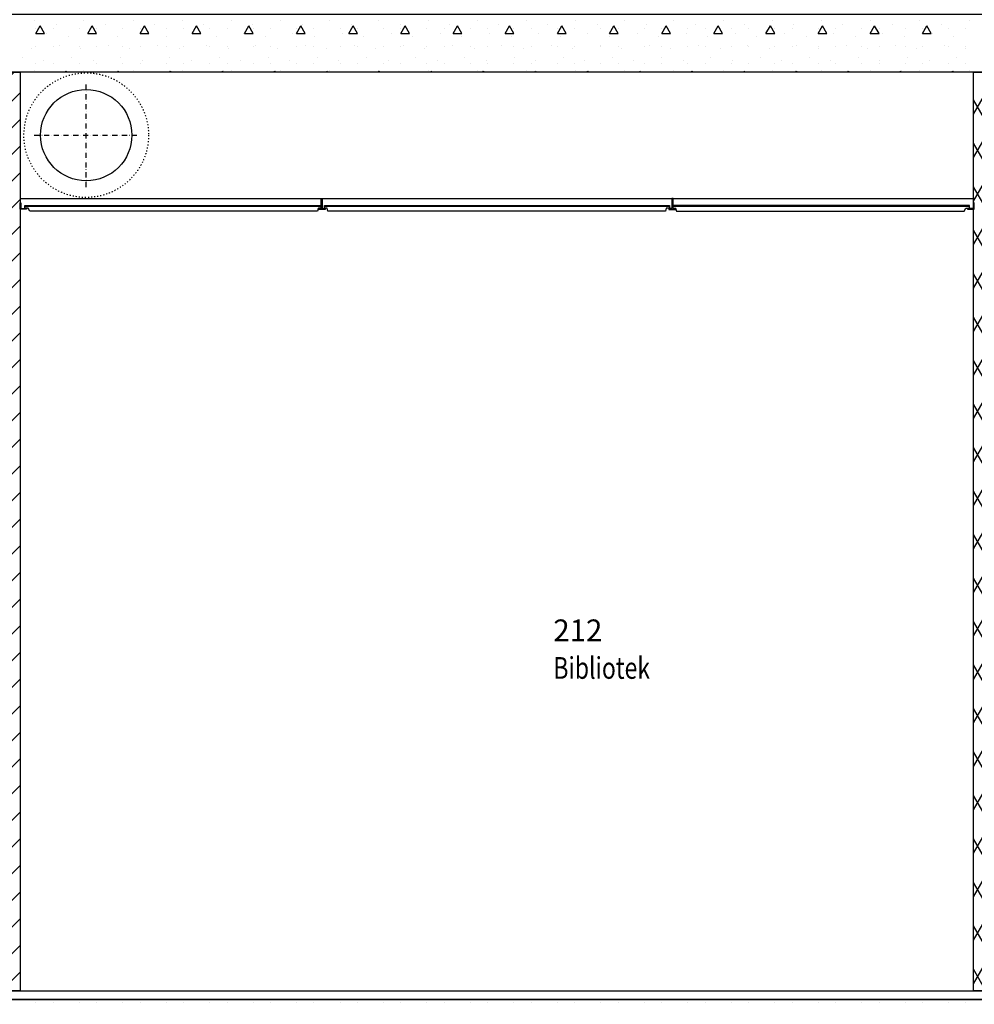
# Model space of a CAD drawing. Extents: x -141905 to 151750, y -25443 to 12177.
# Drawn here: x -126256 to -122961, y 692 to 4090 of the extents above; entities that cross this region are included whole.
import ezdxf

# ---------------------------------------------------------------- set-up
doc = ezdxf.new("R2010")
doc.units = 0
doc.header["$LTSCALE"] = 100
doc.header["$MEASUREMENT"] = 0
doc.linetypes.add('DOT___DASHED', pattern=[0.335239, 0.176389, -0.088194, 0.0001, -0.070556])
doc.linetypes.add('STIPLING_SKAP', pattern=[0.105834, 0.035278, -0.070556])
doc.layers.get('0').update_dxf_attribs({"linetype": 'CONTINUOUS'})
for name, color, linetype in [('A14_TEKSTER', 7, 'CONTINUOUS'), ('A20-A_DEKKER_U', 7, 'CONTINUOUS'), ('A21_HIMLING', 7, 'CONTINUOUS'), ('A22_KANALER', 7, 'CONTINUOUS'), ('A30-A_VEGGER_U-FLOY', 7, 'CONTINUOUS')]:
    doc.layers.add(name, color=color, linetype=linetype)
doc.styles.get("Standard").update_dxf_attribs({"font": 'TXT', "height": 1})

# ---------------------------------------------------------------- blocks, each defined once
blk = doc.blocks.new('FILL_290', base_point=(99.127898, 59.050434))
at = {"color": 145}
blk.add_lwpolyline([(99.127898, 59.050434), (115.487898, 59.050434), (115.487898, 59.020434), (99.127898, 59.020434)], close=True, dxfattribs=at)
blk = doc.blocks.new('*X664')
at = {"color": 145}
for p, q in [((108.737898, 62.132492), (108.82584, 62.220434)), ((108.737898, 62.040568), (108.845898, 62.148568)), ((108.737898, 61.948644), (108.845898, 62.056644)), ((108.737898, 61.85672), (108.845898, 61.96472)), ((108.737898, 61.764796), (108.845898, 61.872796)), ((108.737898, 61.672872), (108.845898, 61.780872)), ((108.737898, 61.580948), (108.845898, 61.688948)), ((108.737898, 61.489024), (108.845898, 61.597024)), ((108.737898, 61.397101), (108.845898, 61.505101)), ((108.737898, 61.305177), (108.845898, 61.413177)), ((108.737898, 61.213253), (108.845898, 61.321253)), ((108.737898, 61.121329), (108.845898, 61.229329)), ((108.737898, 61.029405), (108.845898, 61.137405)), ((108.737898, 60.937481), (108.845898, 61.045481)), ((108.737898, 60.845557), (108.845898, 60.953557)), ((108.737898, 60.753633), (108.845898, 60.861633)), ((108.737898, 60.661709), (108.845898, 60.769709)), ((108.737898, 60.569786), (108.845898, 60.677786)), ((108.737898, 60.477862), (108.845898, 60.585862)), ((108.737898, 60.385938), (108.845898, 60.493938)), ((108.737898, 60.294014), (108.845898, 60.402014)), ((108.737898, 60.20209), (108.845898, 60.31009)), ((108.737898, 60.110166), (108.845898, 60.218166)), ((108.737898, 60.018242), (108.845898, 60.126242)), ((108.737898, 59.926318), (108.845898, 60.034318)), ((108.737898, 59.834395), (108.845898, 59.942395)), ((108.737898, 59.742471), (108.845898, 59.850471)), ((108.737898, 59.650547), (108.845898, 59.758547)), ((108.737898, 59.558623), (108.845898, 59.666623)), ((108.737898, 59.466699), (108.845898, 59.574699)), ((108.737898, 59.374775), (108.845898, 59.482775)), ((108.737898, 59.282851), (108.845898, 59.390851)), ((108.737898, 59.190927), (108.845898, 59.298927)), ((108.737898, 59.099004), (108.845898, 59.207004)), ((108.781252, 59.050434), (108.845898, 59.11508))]:
    blk.add_line(p, q, dxfattribs=at)
blk = doc.blocks.new('FILL_324', base_point=(108.845898, 59.050434))
at = {"color": 104}
blk.add_lwpolyline([(108.845898, 59.050434), (108.737898, 59.050434), (108.737898, 62.220434), (108.845898, 62.220434)], close=True, dxfattribs=at)
at = {"color": 0}
blk.add_blockref('*X664', (0, 0), dxfattribs=at)
blk = doc.blocks.new('*X670')
at = {"color": 104}
for p, q in [((108.896164, 62.396821), (108.896164, 62.396821)), ((108.900004, 62.353832), (108.915004, 62.379812)), ((108.900004, 62.370002), (108.900004, 62.370002)), ((108.930004, 62.353832), (108.915004, 62.379812)), ((108.960004, 62.370002), (108.960004, 62.370002)), ((108.970411, 62.386214), (108.970411, 62.386214)), ((109.050004, 62.370002), (109.050004, 62.370002)), ((109.06587, 62.396821), (109.06587, 62.396821)), ((109.080004, 62.353832), (109.095004, 62.379812)), ((109.110004, 62.353832), (109.095004, 62.379812)), ((109.110004, 62.370002), (109.110004, 62.370002)), ((109.140116, 62.386214), (109.140116, 62.386214)), ((109.200004, 62.370002), (109.200004, 62.370002)), ((109.235576, 62.396821), (109.235576, 62.396821)), ((109.260004, 62.353832), (109.275004, 62.379812)), ((109.260004, 62.370002), (109.260004, 62.370002)), ((109.290004, 62.353832), (109.275004, 62.379812)), ((109.309822, 62.386214), (109.309822, 62.386214)), ((109.350004, 62.370002), (109.350004, 62.370002)), ((109.405281, 62.396821), (109.405281, 62.396821)), ((109.410004, 62.370002), (109.410004, 62.370002)), ((109.440004, 62.353832), (109.455004, 62.379812)), ((109.470004, 62.353832), (109.455004, 62.379812)), ((109.479527, 62.386214), (109.479527, 62.386214)), ((109.500004, 62.370002), (109.500004, 62.370002)), ((109.560004, 62.370002), (109.560004, 62.370002)), ((109.574987, 62.396821), (109.574987, 62.396821)), ((109.620004, 62.353832), (109.635004, 62.379812)), ((109.650004, 62.353832), (109.635004, 62.379812)), ((109.649233, 62.386214), (109.649233, 62.386214)), ((109.650004, 62.370002), (109.650004, 62.370002)), ((109.710004, 62.370002), (109.710004, 62.370002)), ((109.744693, 62.396821), (109.744693, 62.396821)), ((109.800004, 62.353832), (109.815004, 62.379812)), ((109.800004, 62.370002), (109.800004, 62.370002)), ((109.830004, 62.353832), (109.815004, 62.379812)), ((109.818939, 62.386214), (109.818939, 62.386214)), ((109.860004, 62.370002), (109.860004, 62.370002)), ((109.914398, 62.396821), (109.914398, 62.396821)), ((109.950004, 62.370002), (109.950004, 62.370002)), ((109.980004, 62.353832), (109.995004, 62.379812)), ((109.988644, 62.386214), (109.988644, 62.386214)), ((110.010004, 62.353832), (109.995004, 62.379812)), ((110.010004, 62.370002), (110.010004, 62.370002)), ((110.084104, 62.396821), (110.084104, 62.396821)), ((110.100004, 62.370002), (110.100004, 62.370002)), ((110.15835, 62.386214), (110.15835, 62.386214)), ((110.160004, 62.353832), (110.175004, 62.379812)), ((110.160004, 62.370002), (110.160004, 62.370002)), ((110.190004, 62.353832), (110.175004, 62.379812)), ((110.250004, 62.370002), (110.250004, 62.370002)), ((110.253809, 62.396821), (110.253809, 62.396821)), ((110.310004, 62.370002), (110.310004, 62.370002)), ((110.328056, 62.386214), (110.328056, 62.386214)), ((110.340004, 62.353832), (110.355004, 62.379812)), ((110.370004, 62.353832), (110.355004, 62.379812)), ((110.400004, 62.370002), (110.400004, 62.370002)), ((110.423515, 62.396821), (110.423515, 62.396821)), ((110.460004, 62.370002), (110.460004, 62.370002)), ((110.497761, 62.386214), (110.497761, 62.386214)), ((110.520004, 62.353832), (110.535004, 62.379812)), ((110.550004, 62.353832), (110.535004, 62.379812)), ((110.550004, 62.370002), (110.550004, 62.370002)), ((110.593221, 62.396821), (110.593221, 62.396821)), ((110.610004, 62.370002), (110.610004, 62.370002)), ((110.667467, 62.386214), (110.667467, 62.386214)), ((110.700004, 62.353832), (110.715004, 62.379812)), ((110.700004, 62.370002), (110.700004, 62.370002)), ((110.730004, 62.353832), (110.715004, 62.379812)), ((110.760004, 62.370002), (110.760004, 62.370002)), ((110.762926, 62.396821), (110.762926, 62.396821)), ((110.837173, 62.386214), (110.837173, 62.386214)), ((110.850004, 62.370002), (110.850004, 62.370002)), ((110.880004, 62.353832), (110.895004, 62.379812)), ((110.910004, 62.353832), (110.895004, 62.379812)), ((110.910004, 62.370002), (110.910004, 62.370002)), ((110.932632, 62.396821), (110.932632, 62.396821)), ((111.000004, 62.370002), (111.000004, 62.370002)), ((111.006878, 62.386214), (111.006878, 62.386214)), ((111.060004, 62.353832), (111.075004, 62.379812)), ((111.060004, 62.370002), (111.060004, 62.370002)), ((111.090004, 62.353832), (111.075004, 62.379812)), ((111.102338, 62.396821), (111.102338, 62.396821)), ((111.150004, 62.370002), (111.150004, 62.370002)), ((111.176584, 62.386214), (111.176584, 62.386214)), ((111.210004, 62.370002), (111.210004, 62.370002)), ((111.240004, 62.353832), (111.255004, 62.379812)), ((111.270004, 62.353832), (111.255004, 62.379812)), ((111.272043, 62.396821), (111.272043, 62.396821)), ((111.300004, 62.370002), (111.300004, 62.370002)), ((111.346289, 62.386214), (111.346289, 62.386214)), ((111.360004, 62.370002), (111.360004, 62.370002)), ((111.420004, 62.353832), (111.435004, 62.379812)), ((111.450004, 62.353832), (111.435004, 62.379812)), ((111.441749, 62.396821), (111.441749, 62.396821)), ((111.450004, 62.370002), (111.450004, 62.370002)), ((111.510004, 62.370002), (111.510004, 62.370002)), ((111.515995, 62.386214), (111.515995, 62.386214)), ((111.600004, 62.353832), (111.615004, 62.379812)), ((111.600004, 62.370002), (111.600004, 62.370002)), ((111.611455, 62.396821), (111.611455, 62.396821)), ((111.630004, 62.353832), (111.615004, 62.379812)), ((111.660004, 62.370002), (111.660004, 62.370002)), ((111.685701, 62.386214), (111.685701, 62.386214)), ((111.750004, 62.370002), (111.750004, 62.370002)), ((111.780004, 62.353832), (111.795004, 62.379812)), ((111.78116, 62.396821), (111.78116, 62.396821)), ((111.810004, 62.353832), (111.795004, 62.379812)), ((111.810004, 62.370002), (111.810004, 62.370002)), ((111.855406, 62.386214), (111.855406, 62.386214)), ((111.900004, 62.370002), (111.900004, 62.370002)), ((111.950866, 62.396821), (111.950866, 62.396821)), ((111.960004, 62.353832), (111.975004, 62.379812)), ((111.960004, 62.370002), (111.960004, 62.370002)), ((111.990004, 62.353832), (111.975004, 62.379812)), ((112.025112, 62.386214), (112.025112, 62.386214)), ((112.050004, 62.370002), (112.050004, 62.370002)), ((112.110004, 62.370002), (112.110004, 62.370002)), ((112.120571, 62.396821), (112.120571, 62.396821)), ((108.900004, 62.353832), (108.930004, 62.353832)), ((108.938591, 62.354394), (108.938591, 62.354394)), ((109.012837, 62.343788), (109.012837, 62.343788)), ((109.080004, 62.353832), (109.110004, 62.353832)), ((109.108296, 62.354394), (109.108296, 62.354394)), ((109.182543, 62.343788), (109.182543, 62.343788)), ((109.260004, 62.353832), (109.290004, 62.353832)), ((109.278002, 62.354394), (109.278002, 62.354394)), ((109.352248, 62.343788), (109.352248, 62.343788)), ((109.440004, 62.353832), (109.470004, 62.353832)), ((109.447708, 62.354394), (109.447708, 62.354394)), ((109.521954, 62.343788), (109.521954, 62.343788)), ((109.617413, 62.354394), (109.617413, 62.354394)), ((109.620004, 62.353832), (109.650004, 62.353832)), ((109.69166, 62.343788), (109.69166, 62.343788)), ((109.787119, 62.354394), (109.787119, 62.354394)), ((109.800004, 62.353832), (109.830004, 62.353832)), ((109.861365, 62.343788), (109.861365, 62.343788)), ((109.956825, 62.354394), (109.956825, 62.354394)), ((109.980004, 62.353832), (110.010004, 62.353832)), ((110.031071, 62.343788), (110.031071, 62.343788)), ((110.12653, 62.354394), (110.12653, 62.354394)), ((110.160004, 62.353832), (110.190004, 62.353832)), ((110.200776, 62.343788), (110.200776, 62.343788)), ((110.296236, 62.354394), (110.296236, 62.354394)), ((110.340004, 62.353832), (110.370004, 62.353832)), ((110.370482, 62.343788), (110.370482, 62.343788)), ((110.465941, 62.354394), (110.465941, 62.354394)), ((110.520004, 62.353832), (110.550004, 62.353832)), ((110.540188, 62.343788), (110.540188, 62.343788)), ((110.635647, 62.354394), (110.635647, 62.354394)), ((110.700004, 62.353832), (110.730004, 62.353832)), ((110.709893, 62.343788), (110.709893, 62.343788)), ((110.805353, 62.354394), (110.805353, 62.354394)), ((110.879599, 62.343788), (110.879599, 62.343788)), ((110.880004, 62.353832), (110.910004, 62.353832)), ((110.975058, 62.354394), (110.975058, 62.354394)), ((111.049305, 62.343788), (111.049305, 62.343788)), ((111.060004, 62.353832), (111.090004, 62.353832)), ((111.144764, 62.354394), (111.144764, 62.354394)), ((111.21901, 62.343788), (111.21901, 62.343788)), ((111.240004, 62.353832), (111.270004, 62.353832)), ((111.31447, 62.354394), (111.31447, 62.354394)), ((111.388716, 62.343788), (111.388716, 62.343788)), ((111.420004, 62.353832), (111.450004, 62.353832)), ((111.484175, 62.354394), (111.484175, 62.354394)), ((111.558421, 62.343788), (111.558421, 62.343788)), ((111.600004, 62.353832), (111.630004, 62.353832)), ((111.653881, 62.354394), (111.653881, 62.354394)), ((111.728127, 62.343788), (111.728127, 62.343788)), ((111.780004, 62.353832), (111.810004, 62.353832)), ((111.823587, 62.354394), (111.823587, 62.354394)), ((111.897833, 62.343788), (111.897833, 62.343788)), ((111.960004, 62.353832), (111.990004, 62.353832)), ((111.993292, 62.354394), (111.993292, 62.354394)), ((112.067538, 62.343788), (112.067538, 62.343788)), ((108.900004, 62.310002), (108.900004, 62.310002)), ((108.960004, 62.310002), (108.960004, 62.310002)), ((108.981017, 62.311968), (108.981017, 62.311968)), ((109.050004, 62.310002), (109.050004, 62.310002)), ((109.110004, 62.310002), (109.110004, 62.310002)), ((109.150723, 62.311968), (109.150723, 62.311968)), ((109.200004, 62.310002), (109.200004, 62.310002)), ((109.260004, 62.310002), (109.260004, 62.310002)), ((109.320428, 62.311968), (109.320428, 62.311968)), ((109.350004, 62.310002), (109.350004, 62.310002)), ((109.410004, 62.310002), (109.410004, 62.310002)), ((109.490134, 62.311968), (109.490134, 62.311968)), ((109.500004, 62.310002), (109.500004, 62.310002)), ((109.560004, 62.310002), (109.560004, 62.310002)), ((109.650004, 62.310002), (109.650004, 62.310002)), ((109.65984, 62.311968), (109.65984, 62.311968)), ((109.710004, 62.310002), (109.710004, 62.310002)), ((109.800004, 62.310002), (109.800004, 62.310002)), ((109.829545, 62.311968), (109.829545, 62.311968)), ((109.860004, 62.310002), (109.860004, 62.310002)), ((109.950004, 62.310002), (109.950004, 62.310002)), ((109.999251, 62.311968), (109.999251, 62.311968)), ((110.010004, 62.310002), (110.010004, 62.310002)), ((110.100004, 62.310002), (110.100004, 62.310002)), ((110.160004, 62.310002), (110.160004, 62.310002)), ((110.168957, 62.311968), (110.168957, 62.311968)), ((110.250004, 62.310002), (110.250004, 62.310002)), ((110.310004, 62.310002), (110.310004, 62.310002)), ((110.338662, 62.311968), (110.338662, 62.311968)), ((110.400004, 62.310002), (110.400004, 62.310002)), ((110.460004, 62.310002), (110.460004, 62.310002)), ((110.508368, 62.311968), (110.508368, 62.311968)), ((110.550004, 62.310002), (110.550004, 62.310002)), ((110.610004, 62.310002), (110.610004, 62.310002)), ((110.678074, 62.311968), (110.678074, 62.311968)), ((110.700004, 62.310002), (110.700004, 62.310002)), ((110.760004, 62.310002), (110.760004, 62.310002)), ((110.847779, 62.311968), (110.847779, 62.311968)), ((110.850004, 62.310002), (110.850004, 62.310002)), ((110.910004, 62.310002), (110.910004, 62.310002)), ((111.000004, 62.310002), (111.000004, 62.310002)), ((111.017485, 62.311968), (111.017485, 62.311968)), ((111.060004, 62.310002), (111.060004, 62.310002)), ((111.150004, 62.310002), (111.150004, 62.310002)), ((111.18719, 62.311968), (111.18719, 62.311968)), ((111.210004, 62.310002), (111.210004, 62.310002)), ((111.300004, 62.310002), (111.300004, 62.310002)), ((111.356896, 62.311968), (111.356896, 62.311968)), ((111.360004, 62.310002), (111.360004, 62.310002)), ((111.450004, 62.310002), (111.450004, 62.310002)), ((111.510004, 62.310002), (111.510004, 62.310002)), ((111.526602, 62.311968), (111.526602, 62.311968)), ((111.600004, 62.310002), (111.600004, 62.310002)), ((111.660004, 62.310002), (111.660004, 62.310002)), ((111.696307, 62.311968), (111.696307, 62.311968)), ((111.750004, 62.310002), (111.750004, 62.310002)), ((111.810004, 62.310002), (111.810004, 62.310002)), ((111.866013, 62.311968), (111.866013, 62.311968)), ((111.900004, 62.310002), (111.900004, 62.310002)), ((111.960004, 62.310002), (111.960004, 62.310002)), ((112.035719, 62.311968), (112.035719, 62.311968)), ((112.050004, 62.310002), (112.050004, 62.310002)), ((112.110004, 62.310002), (112.110004, 62.310002)), ((108.853738, 62.269541), (108.853738, 62.269541)), ((108.885558, 62.301361), (108.885558, 62.301361)), ((109.023444, 62.269541), (109.023444, 62.269541)), ((109.055263, 62.301361), (109.055263, 62.301361)), ((109.193149, 62.269541), (109.193149, 62.269541)), ((109.224969, 62.301361), (109.224969, 62.301361)), ((109.362855, 62.269541), (109.362855, 62.269541)), ((109.394675, 62.301361), (109.394675, 62.301361)), ((109.53256, 62.269541), (109.53256, 62.269541)), ((109.56438, 62.301361), (109.56438, 62.301361)), ((109.702266, 62.269541), (109.702266, 62.269541)), ((109.734086, 62.301361), (109.734086, 62.301361)), ((109.871972, 62.269541), (109.871972, 62.269541)), ((109.903792, 62.301361), (109.903792, 62.301361)), ((110.041677, 62.269541), (110.041677, 62.269541)), ((110.073497, 62.301361), (110.073497, 62.301361)), ((110.211383, 62.269541), (110.211383, 62.269541)), ((110.243203, 62.301361), (110.243203, 62.301361)), ((110.381089, 62.269541), (110.381089, 62.269541)), ((110.412908, 62.301361), (110.412908, 62.301361)), ((110.550794, 62.269541), (110.550794, 62.269541)), ((110.582614, 62.301361), (110.582614, 62.301361)), ((110.7205, 62.269541), (110.7205, 62.269541)), ((110.75232, 62.301361), (110.75232, 62.301361)), ((110.890206, 62.269541), (110.890206, 62.269541)), ((110.922025, 62.301361), (110.922025, 62.301361)), ((111.059911, 62.269541), (111.059911, 62.269541)), ((111.091731, 62.301361), (111.091731, 62.301361)), ((111.229617, 62.269541), (111.229617, 62.269541)), ((111.261437, 62.301361), (111.261437, 62.301361)), ((111.399322, 62.269541), (111.399322, 62.269541)), ((111.431142, 62.301361), (111.431142, 62.301361)), ((111.569028, 62.269541), (111.569028, 62.269541)), ((111.600848, 62.301361), (111.600848, 62.301361)), ((111.738734, 62.269541), (111.738734, 62.269541)), ((111.770554, 62.301361), (111.770554, 62.301361)), ((111.908439, 62.269541), (111.908439, 62.269541)), ((111.940259, 62.301361), (111.940259, 62.301361)), ((112.078145, 62.269541), (112.078145, 62.269541)), ((112.109965, 62.301361), (112.109965, 62.301361)), ((108.900004, 62.250002), (108.900004, 62.250002)), ((108.927984, 62.258935), (108.927984, 62.258935)), ((108.960004, 62.250002), (108.960004, 62.250002)), ((109.050004, 62.250002), (109.050004, 62.250002)), ((109.09769, 62.258935), (109.09769, 62.258935)), ((109.110004, 62.250002), (109.110004, 62.250002)), ((109.200004, 62.250002), (109.200004, 62.250002)), ((109.260004, 62.250002), (109.260004, 62.250002)), ((109.267395, 62.258935), (109.267395, 62.258935)), ((109.350004, 62.250002), (109.350004, 62.250002)), ((109.410004, 62.250002), (109.410004, 62.250002)), ((109.437101, 62.258935), (109.437101, 62.258935)), ((109.500004, 62.250002), (109.500004, 62.250002)), ((109.560004, 62.250002), (109.560004, 62.250002)), ((109.606807, 62.258935), (109.606807, 62.258935)), ((109.650004, 62.250002), (109.650004, 62.250002)), ((109.710004, 62.250002), (109.710004, 62.250002)), ((109.776512, 62.258935), (109.776512, 62.258935)), ((109.800004, 62.250002), (109.800004, 62.250002)), ((109.860004, 62.250002), (109.860004, 62.250002)), ((109.946218, 62.258935), (109.946218, 62.258935)), ((109.950004, 62.250002), (109.950004, 62.250002)), ((110.010004, 62.250002), (110.010004, 62.250002)), ((110.100004, 62.250002), (110.100004, 62.250002)), ((110.115924, 62.258935), (110.115924, 62.258935)), ((110.160004, 62.250002), (110.160004, 62.250002)), ((110.250004, 62.250002), (110.250004, 62.250002)), ((110.285629, 62.258935), (110.285629, 62.258935)), ((110.310004, 62.250002), (110.310004, 62.250002)), ((110.400004, 62.250002), (110.400004, 62.250002)), ((110.455335, 62.258935), (110.455335, 62.258935)), ((110.460004, 62.250002), (110.460004, 62.250002)), ((110.550004, 62.250002), (110.550004, 62.250002)), ((110.610004, 62.250002), (110.610004, 62.250002)), ((110.625041, 62.258935), (110.625041, 62.258935)), ((110.700004, 62.250002), (110.700004, 62.250002)), ((110.760004, 62.250002), (110.760004, 62.250002)), ((110.794746, 62.258935), (110.794746, 62.258935)), ((110.850004, 62.250002), (110.850004, 62.250002)), ((110.910004, 62.250002), (110.910004, 62.250002)), ((110.964452, 62.258935), (110.964452, 62.258935)), ((111.000004, 62.250002), (111.000004, 62.250002)), ((111.060004, 62.250002), (111.060004, 62.250002)), ((111.134157, 62.258935), (111.134157, 62.258935)), ((111.150004, 62.250002), (111.150004, 62.250002)), ((111.210004, 62.250002), (111.210004, 62.250002)), ((111.300004, 62.250002), (111.300004, 62.250002)), ((111.303863, 62.258935), (111.303863, 62.258935)), ((111.360004, 62.250002), (111.360004, 62.250002)), ((111.450004, 62.250002), (111.450004, 62.250002)), ((111.473569, 62.258935), (111.473569, 62.258935)), ((111.510004, 62.250002), (111.510004, 62.250002)), ((111.600004, 62.250002), (111.600004, 62.250002)), ((111.643274, 62.258935), (111.643274, 62.258935)), ((111.660004, 62.250002), (111.660004, 62.250002)), ((111.750004, 62.250002), (111.750004, 62.250002)), ((111.810004, 62.250002), (111.810004, 62.250002)), ((111.81298, 62.258935), (111.81298, 62.258935)), ((111.900004, 62.250002), (111.900004, 62.250002)), ((111.960004, 62.250002), (111.960004, 62.250002)), ((111.982686, 62.258935), (111.982686, 62.258935)), ((112.050004, 62.250002), (112.050004, 62.250002)), ((112.110004, 62.250002), (112.110004, 62.250002)), ((108.896164, 62.227115), (108.896164, 62.227115)), ((109.002987, 62.220434), (109.005004, 62.223928)), ((109.007022, 62.220434), (109.005004, 62.223928)), ((109.06587, 62.227115), (109.06587, 62.227115)), ((109.182987, 62.220434), (109.185004, 62.223928)), ((109.187022, 62.220434), (109.185004, 62.223928)), ((109.235576, 62.227115), (109.235576, 62.227115)), ((109.362987, 62.220434), (109.365004, 62.223928)), ((109.367022, 62.220434), (109.365004, 62.223928)), ((109.405281, 62.227115), (109.405281, 62.227115)), ((109.542987, 62.220434), (109.545004, 62.223928)), ((109.547022, 62.220434), (109.545004, 62.223928)), ((109.574987, 62.227115), (109.574987, 62.227115)), ((109.722987, 62.220434), (109.725004, 62.223928)), ((109.727022, 62.220434), (109.725004, 62.223928)), ((109.744693, 62.227115), (109.744693, 62.227115)), ((109.902987, 62.220434), (109.905004, 62.223928)), ((109.907022, 62.220434), (109.905004, 62.223928)), ((109.914398, 62.227115), (109.914398, 62.227115)), ((110.082987, 62.220434), (110.085004, 62.223928)), ((110.084104, 62.227115), (110.084104, 62.227115)), ((110.087022, 62.220434), (110.085004, 62.223928)), ((110.253809, 62.227115), (110.253809, 62.227115)), ((110.262987, 62.220434), (110.265004, 62.223928)), ((110.267022, 62.220434), (110.265004, 62.223928)), ((110.423515, 62.227115), (110.423515, 62.227115)), ((110.442987, 62.220434), (110.445004, 62.223928)), ((110.447022, 62.220434), (110.445004, 62.223928)), ((110.593221, 62.227115), (110.593221, 62.227115)), ((110.622987, 62.220434), (110.625004, 62.223928)), ((110.627022, 62.220434), (110.625004, 62.223928)), ((110.762926, 62.227115), (110.762926, 62.227115)), ((110.802987, 62.220434), (110.805004, 62.223928)), ((110.807022, 62.220434), (110.805004, 62.223928)), ((110.932632, 62.227115), (110.932632, 62.227115)), ((110.982987, 62.220434), (110.985004, 62.223928)), ((110.987022, 62.220434), (110.985004, 62.223928)), ((111.102338, 62.227115), (111.102338, 62.227115)), ((111.162987, 62.220434), (111.165004, 62.223928)), ((111.167022, 62.220434), (111.165004, 62.223928)), ((111.272043, 62.227115), (111.272043, 62.227115)), ((111.342987, 62.220434), (111.345004, 62.223928)), ((111.347022, 62.220434), (111.345004, 62.223928)), ((111.441749, 62.227115), (111.441749, 62.227115)), ((111.522987, 62.220434), (111.525004, 62.223928)), ((111.527022, 62.220434), (111.525004, 62.223928)), ((111.611455, 62.227115), (111.611455, 62.227115)), ((111.702987, 62.220434), (111.705004, 62.223928)), ((111.707022, 62.220434), (111.705004, 62.223928)), ((111.78116, 62.227115), (111.78116, 62.227115)), ((111.882987, 62.220434), (111.885004, 62.223928)), ((111.887022, 62.220434), (111.885004, 62.223928)), ((111.950866, 62.227115), (111.950866, 62.227115)), ((112.062987, 62.220434), (112.065004, 62.223928)), ((112.067022, 62.220434), (112.065004, 62.223928)), ((112.120571, 62.227115), (112.120571, 62.227115))]:
    blk.add_line(p, q, dxfattribs=at)
blk = doc.blocks.new('FILL_327', base_point=(107.307898, 62.420434))
at = {"color": 30}
blk.add_lwpolyline([(107.307898, 62.420434), (115.487898, 62.420434), (115.487898, 63.420434), (115.607062, 63.420434), (115.637898, 63.412171), (115.637898, 61.750434), (115.487898, 61.750434), (115.487898, 62.220434), (108.737898, 62.220434), (108.737898, 61.715355), (108.437898, 61.715355), (108.437898, 62.220434), (107.307898, 62.220434)], close=True, dxfattribs=at)
at = {"color": 0}
blk.add_blockref('*X670', (0, 0), dxfattribs=at)
blk = doc.blocks.new('*X778')
at = {"color": 104}
for p, q in [((108.900004, 59.010002), (108.900004, 59.010002)), ((108.960004, 59.010002), (108.960004, 59.010002)), ((109.050004, 59.010002), (109.050004, 59.010002)), ((109.110004, 59.010002), (109.110004, 59.010002)), ((109.200004, 59.010002), (109.200004, 59.010002)), ((109.260004, 59.010002), (109.260004, 59.010002)), ((109.350004, 59.010002), (109.350004, 59.010002)), ((109.410004, 59.010002), (109.410004, 59.010002)), ((109.500004, 59.010002), (109.500004, 59.010002)), ((109.560004, 59.010002), (109.560004, 59.010002)), ((109.650004, 59.010002), (109.650004, 59.010002)), ((109.710004, 59.010002), (109.710004, 59.010002)), ((109.800004, 59.010002), (109.800004, 59.010002)), ((109.860004, 59.010002), (109.860004, 59.010002)), ((109.950004, 59.010002), (109.950004, 59.010002)), ((110.010004, 59.010002), (110.010004, 59.010002)), ((110.100004, 59.010002), (110.100004, 59.010002)), ((110.160004, 59.010002), (110.160004, 59.010002)), ((110.250004, 59.010002), (110.250004, 59.010002)), ((110.310004, 59.010002), (110.310004, 59.010002)), ((110.400004, 59.010002), (110.400004, 59.010002)), ((110.460004, 59.010002), (110.460004, 59.010002)), ((110.550004, 59.010002), (110.550004, 59.010002)), ((110.610004, 59.010002), (110.610004, 59.010002)), ((110.700004, 59.010002), (110.700004, 59.010002)), ((110.760004, 59.010002), (110.760004, 59.010002)), ((110.850004, 59.010002), (110.850004, 59.010002)), ((110.910004, 59.010002), (110.910004, 59.010002)), ((111.000004, 59.010002), (111.000004, 59.010002)), ((111.060004, 59.010002), (111.060004, 59.010002)), ((111.150004, 59.010002), (111.150004, 59.010002)), ((111.210004, 59.010002), (111.210004, 59.010002)), ((111.300004, 59.010002), (111.300004, 59.010002)), ((111.360004, 59.010002), (111.360004, 59.010002)), ((111.450004, 59.010002), (111.450004, 59.010002)), ((111.510004, 59.010002), (111.510004, 59.010002)), ((111.600004, 59.010002), (111.600004, 59.010002)), ((111.660004, 59.010002), (111.660004, 59.010002)), ((111.750004, 59.010002), (111.750004, 59.010002)), ((111.810004, 59.010002), (111.810004, 59.010002)), ((111.900004, 59.010002), (111.900004, 59.010002)), ((111.960004, 59.010002), (111.960004, 59.010002)), ((112.050004, 59.010002), (112.050004, 59.010002)), ((112.110004, 59.010002), (112.110004, 59.010002))]:
    blk.add_line(p, q, dxfattribs=at)
blk = doc.blocks.new('FILL_381', base_point=(107.307898, 59.020403))
at = {"color": 30}
blk.add_lwpolyline([(107.307898, 59.020403), (115.487898, 59.020434), (115.487898, 60.120434), (115.607062, 60.120434), (115.637898, 60.112171), (115.637898, 58.450106), (115.487898, 58.450106), (115.487898, 58.820434), (108.737898, 58.820434), (108.737898, 58.315356), (108.437898, 58.315356), (108.437898, 58.820434), (107.307898, 58.820434)], close=True, dxfattribs=at)
at = {"color": 0}
blk.add_blockref('*X778', (0, 0), dxfattribs=at)
blk = doc.blocks.new('*X888')
at = {"color": 145}
for p, q in [((112.135932, 62.075132), (112.219822, 62.220434)), ((112.243932, 62.087807), (112.16736, 62.220434)), ((112.243932, 61.937807), (112.135932, 62.124868)), ((112.135932, 61.925132), (112.243932, 62.112193)), ((112.243932, 61.787807), (112.135932, 61.974868)), ((112.135932, 61.775132), (112.243932, 61.962193)), ((112.243932, 61.637807), (112.135932, 61.824868)), ((112.135932, 61.625132), (112.243932, 61.812193)), ((112.243932, 61.487807), (112.135932, 61.674868)), ((112.135932, 61.475132), (112.243932, 61.662193)), ((112.243932, 61.337807), (112.135932, 61.524868)), ((112.135932, 61.325132), (112.243932, 61.512193)), ((112.243932, 61.187807), (112.135932, 61.374868)), ((112.135932, 61.175132), (112.243932, 61.362193)), ((112.243932, 61.037807), (112.135932, 61.224868)), ((112.135932, 61.025132), (112.243932, 61.212193)), ((112.243932, 60.887807), (112.135932, 61.074868)), ((112.135932, 60.875132), (112.243932, 61.062193)), ((112.243932, 60.737807), (112.135932, 60.924868)), ((112.135932, 60.725132), (112.243932, 60.912193)), ((112.243932, 60.587807), (112.135932, 60.774868)), ((112.135932, 60.575132), (112.243932, 60.762193)), ((112.243932, 60.437807), (112.135932, 60.624868)), ((112.135932, 60.425132), (112.243932, 60.612193)), ((112.243932, 60.287807), (112.135932, 60.474868)), ((112.135932, 60.275132), (112.243932, 60.462193)), ((112.243932, 60.137807), (112.135932, 60.324868)), ((112.135932, 60.125132), (112.243932, 60.312193)), ((112.243932, 59.987807), (112.135932, 60.174868)), ((112.135932, 59.975132), (112.243932, 60.162193)), ((112.243932, 59.837807), (112.135932, 60.024868)), ((112.135932, 59.825132), (112.243932, 60.012193)), ((112.243932, 59.687807), (112.135932, 59.874868)), ((112.135932, 59.675132), (112.243932, 59.862193)), ((112.243932, 59.537807), (112.135932, 59.724868)), ((112.135932, 59.525132), (112.243932, 59.712193)), ((112.243932, 59.387807), (112.135932, 59.574868)), ((112.135932, 59.375132), (112.243932, 59.562193)), ((112.243932, 59.237807), (112.135932, 59.424868)), ((112.135932, 59.225132), (112.243932, 59.412193)), ((112.243932, 59.087807), (112.135932, 59.274868)), ((112.135932, 59.075132), (112.243932, 59.262193)), ((112.178907, 59.050434), (112.135932, 59.124868)), ((112.208275, 59.050434), (112.243932, 59.112193))]:
    blk.add_line(p, q, dxfattribs=at)
blk = doc.blocks.new('FILL_436', base_point=(112.243932, 59.050434))
at = {"color": 104}
blk.add_lwpolyline([(112.243932, 59.050434), (112.135932, 59.050434), (112.135932, 62.220434), (112.243932, 62.220434)], close=True, dxfattribs=at)
at = {"color": 0}
blk.add_blockref('*X888', (0, 0), dxfattribs=at)
blk = doc.blocks.new('*X1468')
at = {"color": 30}
for p, q in [((109.884608, 61.774999), (109.888167, 61.774999)), ((109.884608, 61.757499), (109.888167, 61.757499))]:
    blk.add_line(p, q, dxfattribs=at)
blk = doc.blocks.new('FILL_731', base_point=(109.884608, 61.783809))
at = {"color": 30}
blk.add_lwpolyline([(109.884608, 61.783809), (109.888167, 61.783809), (109.888167, 61.749495), (109.898455, 61.749495), (109.898455, 61.745809), (109.886455, 61.745809), (109.874455, 61.745809), (109.874455, 61.749554), (109.884608, 61.749554)], close=True, dxfattribs=at)
at = {"color": 0}
blk.add_blockref('*X1468', (0, 0), dxfattribs=at)
blk = doc.blocks.new('*X1470')
at = {"color": 30}
blk.add_line((109.896898, 61.757499), (111.0869, 61.757499), dxfattribs=at)
blk = doc.blocks.new('FILL_732', base_point=(109.896898, 61.760601))
at = {"color": 30}
blk.add_lwpolyline([(109.896898, 61.760601), (110.491898, 61.760601), (111.086901, 61.760601), (111.086897, 61.750414), (111.075901, 61.750418), (111.072733, 61.740601), (109.907409, 61.740601), (109.905243, 61.750633), (109.896898, 61.750633)], close=True, dxfattribs=at)
at = {"color": 0}
blk.add_blockref('*X1470', (0, 0), dxfattribs=at)
blk = doc.blocks.new('*X1472')
at = {"color": 30}
for p, q in [((111.095629, 61.774999), (111.099188, 61.774999)), ((111.095629, 61.757499), (111.099188, 61.757499))]:
    blk.add_line(p, q, dxfattribs=at)
blk = doc.blocks.new('FILL_733', base_point=(111.099188, 61.783809))
at = {"color": 30}
blk.add_lwpolyline([(111.099188, 61.783809), (111.095629, 61.783809), (111.095629, 61.749495), (111.08534, 61.749495), (111.08534, 61.745809), (111.09734, 61.745809), (111.10934, 61.745809), (111.10934, 61.749554), (111.099188, 61.749554)], close=True, dxfattribs=at)
at = {"color": 0}
blk.add_blockref('*X1472', (0, 0), dxfattribs=at)
blk = doc.blocks.new('*X1474')
at = {"color": 30}
blk.add_line((108.861949, 61.757499), (109.8869, 61.757499), dxfattribs=at)
blk = doc.blocks.new('FILL_734', base_point=(108.861949, 61.760601))
at = {"color": 30}
blk.add_lwpolyline([(108.861949, 61.760601), (109.291898, 61.760601), (109.886901, 61.760601), (109.886897, 61.750414), (109.875901, 61.750418), (109.872733, 61.740601), (108.87947, 61.740601), (108.873937, 61.750633), (108.861949, 61.750633)], close=True, dxfattribs=at)
at = {"color": 0}
blk.add_blockref('*X1474', (0, 0), dxfattribs=at)
blk = doc.blocks.new('*X1476')
at = {"color": 30}
blk.add_line((111.096895, 61.757499), (112.121847, 61.757499), dxfattribs=at)
blk = doc.blocks.new('FILL_735', base_point=(112.121847, 61.760601))
at = {"color": 30}
blk.add_lwpolyline([(112.121847, 61.760601), (111.691898, 61.760601), (111.096894, 61.760601), (111.096898, 61.750414), (111.107894, 61.750418), (111.111062, 61.740601), (112.104325, 61.740601), (112.109858, 61.750633), (112.121847, 61.750633)], close=True, dxfattribs=at)
at = {"color": 0}
blk.add_blockref('*X1476', (0, 0), dxfattribs=at)
blk = doc.blocks.new('*X1478')
at = {"color": 30}
blk.add_line((112.135932, 61.757499), (112.137898, 61.757499), dxfattribs=at)
blk = doc.blocks.new('FILL_736', base_point=(112.137898, 61.769506))
at = {"color": 30}
blk.add_lwpolyline([(112.137898, 61.769506), (112.135932, 61.769506), (112.135932, 61.749495), (112.115898, 61.749495), (112.115898, 61.747506), (112.137898, 61.747506)], close=True, dxfattribs=at)
at = {"color": 0}
blk.add_blockref('*X1478', (0, 0), dxfattribs=at)
blk = doc.blocks.new('*X1480')
at = {"color": 30}
blk.add_line((108.845898, 61.757499), (108.847864, 61.757499), dxfattribs=at)
blk = doc.blocks.new('FILL_737', base_point=(108.845898, 61.769506))
at = {"color": 30}
blk.add_lwpolyline([(108.845898, 61.769506), (108.847864, 61.769506), (108.847864, 61.749495), (108.867898, 61.749495), (108.867898, 61.747506), (108.845898, 61.747506)], close=True, dxfattribs=at)
at = {"color": 0}
blk.add_blockref('*X1480', (0, 0), dxfattribs=at)

msp = doc.modelspace()

# ---------------------------------------------------------------- linework, layer by layer
at = {"layer": 'A21_HIMLING', "color": 145}
msp.add_line((-126254.2, 3472.2), (-122962.2, 3472.2), dxfattribs=at)
at = {"layer": 'A22_KANALER', "color": 145, "linetype": 'DOT___DASHED'}
for p, q in [((-126026, 3512), (-126026, 3870.3)), ((-126205.1, 3691.1), (-125846.8, 3691.1))]:
    msp.add_line(p, q, dxfattribs=at)
at = {"layer": 'A22_KANALER', "color": 145, "linetype": 'STIPLING_SKAP'}
msp.add_circle((-126026, 3691.1), 215, dxfattribs=at)
at = {"layer": 'A22_KANALER', "color": 145}
msp.add_circle((-126026, 3691.1), 157.5, dxfattribs=at)

# ---------------------------------------------------------------- block references
at = {"layer": 'A20-A_DEKKER_U', "xscale": 1000, "yscale": 1000, "zscale": 1000}
for name, p in [('FILL_327', (-127792.2, 4108.8)), ('FILL_381', (-127792.2, 708.8)), ('FILL_290', (-135972.2, 738.8))]:
    msp.add_blockref(name, p, dxfattribs=at)
at = {"layer": 'A21_HIMLING', "xscale": 1000, "yscale": 1000, "zscale": 1000}
for name, p in [('FILL_731', (-125215.5, 3472.2)), ('FILL_733', (-124001, 3472.2)), ('FILL_737', (-126254.2, 3457.9)), ('FILL_734', (-126238.2, 3449)), ('FILL_732', (-125203.2, 3449)), ('FILL_735', (-122978.3, 3449)), ('FILL_736', (-122962.2, 3457.9))]:
    msp.add_blockref(name, p, dxfattribs=at)
at = {"layer": 'A30-A_VEGGER_U-FLOY', "xscale": 1000, "yscale": 1000, "zscale": 1000}
for name, p in [('FILL_324', (-126254.2, 738.8)), ('FILL_436', (-122856.2, 738.8))]:
    msp.add_blockref(name, p, dxfattribs=at)

# ---------------------------------------------------------------- texts
at = {"layer": 'A14_TEKSTER', "color": 5}
for s, width, p in [('212', 0.993244, (-124414, 1945.2)), ('Bibliotek', 0.77687, (-124414, 1815.5))]:
    msp.add_text(s, height=75, dxfattribs=dict(at, width=width)).set_placement(p)

doc.saveas('drawing.dxf')
